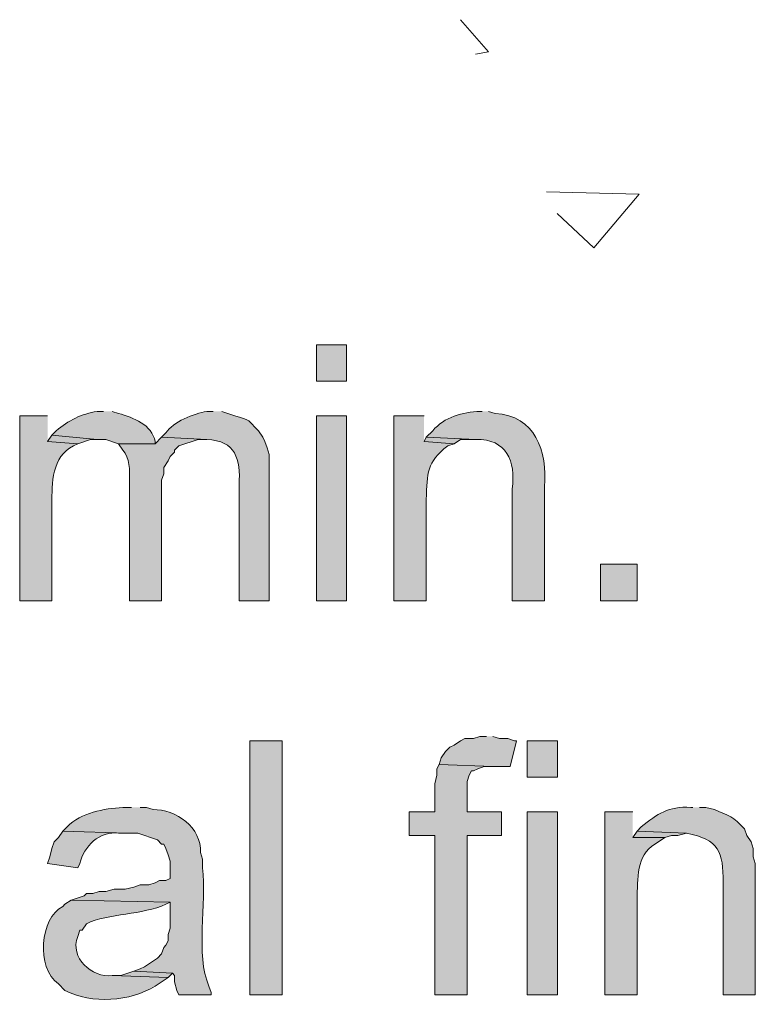
# Model space of a CAD drawing. Units: inches. Extents: x 19 to 188, y 66 to 208.
# Drawn here: x 32 to 39, y 119 to 128 of the extents above; entities that cross this region are included whole.
import ezdxf

# ---------------------------------------------------------------- set-up
doc = ezdxf.new("R2010")
doc.units = ezdxf.units.IN
doc.header["$MEASUREMENT"] = 0
doc.layers.add('Layer 1', color=7, linetype='Continuous')

msp = doc.modelspace()

# ---------------------------------------------------------------- hatches: boundary and pattern name
at = {"layer": 'Layer 1', "true_color": 0xffffff}
h = msp.add_hatch(color=7, dxfattribs=at)
h.dxf.hatch_style = 2
h.paths.add_polyline_path([(34.5863, 124.7211), (34.8827, 124.7211), (34.8827, 125.0809), (34.5863, 125.0809)])
h = msp.add_hatch(color=7, dxfattribs=at)
edge = h.paths.add_edge_path()
edge.add_spline(control_points=[(32.4908, 124.4247), (32.4908, 124.4247), (32.4273, 124.4247), (32.4273, 124.4247), (32.277, 124.4004), (32.1423, 124.3355), (32.0252, 124.2342), (32.0252, 124.2342), (31.9828, 124.1919), (31.9828, 124.1919), (31.9828, 124.1919), (32.4273, 124.1495), (32.4273, 124.1495), (32.4273, 124.1495), (32.512, 124.1495), (32.512, 124.1495), (32.512, 124.1495), (32.639, 124.1072), (32.639, 124.1072), (32.639, 124.1072), (32.9988, 124.1072), (32.9988, 124.1072), (32.9988, 124.1072), (32.9988, 124.1284), (32.9988, 124.1284), (32.9678, 124.2935), (32.7819, 124.3654), (32.639, 124.4035), (32.639, 124.4035), (32.5755, 124.4247), (32.5755, 124.4247)], knot_values=[0, 0, 0, 0, 0.352778, 0.352778, 0.352778, 0.705556, 0.705556, 0.705556, 1.058333, 1.058333, 1.058333, 1.411111, 1.411111, 1.411111, 1.763889, 1.763889, 1.763889, 2.116667, 2.116667, 2.116667, 2.469444, 2.469444, 2.469444, 2.822222, 2.822222, 2.822222, 3.175, 3.175, 3.175, 3.527778, 3.527778, 3.527778, 3.527778], degree=3, periodic=0)
edge.add_line((32.5755, 124.4247), (32.4908, 124.4247))
h = msp.add_hatch(color=7, dxfattribs=at)
edge = h.paths.add_edge_path()
edge.add_spline(control_points=[(33.5703, 124.4247), (33.5703, 124.4247), (33.5068, 124.4247), (33.5068, 124.4247), (33.3809, 124.405), (33.1731, 124.3214), (33.1047, 124.2131), (33.1047, 124.2131), (33.0623, 124.1707), (33.0623, 124.1707), (33.0623, 124.1707), (33.5068, 124.1495), (33.5068, 124.1495), (33.7922, 124.1365), (33.8399, 123.9555), (33.8243, 123.7051), (33.8243, 123.7051), (33.8243, 122.562), (33.8243, 122.562), (33.8243, 122.562), (34.1207, 122.562), (34.1207, 122.562), (34.1207, 122.562), (34.1207, 124.0014), (34.1207, 124.0014), (34.1207, 124.0014), (34.0995, 124.0649), (34.0995, 124.0649), (34.0995, 124.0649), (34.0783, 124.1284), (34.0783, 124.1284), (34.0783, 124.1284), (34.0572, 124.1707), (34.0572, 124.1707), (34.0572, 124.1707), (34.0148, 124.2342), (34.0148, 124.2342), (33.8928, 124.3496), (33.9609, 124.3281), (33.782, 124.3824), (33.782, 124.3824), (33.655, 124.4247), (33.655, 124.4247)], knot_values=[0, 0, 0, 0, 0.352778, 0.352778, 0.352778, 0.705556, 0.705556, 0.705556, 1.058333, 1.058333, 1.058333, 1.411111, 1.411111, 1.411111, 1.763889, 1.763889, 1.763889, 2.116667, 2.116667, 2.116667, 2.469444, 2.469444, 2.469444, 2.822222, 2.822222, 2.822222, 3.175, 3.175, 3.175, 3.527778, 3.527778, 3.527778, 3.880556, 3.880556, 3.880556, 4.233333, 4.233333, 4.233333, 4.586111, 4.586111, 4.586111, 4.938889, 4.938889, 4.938889, 4.938889], degree=3, periodic=0)
edge.add_line((33.655, 124.4247), (33.5703, 124.4247))
h = msp.add_hatch(color=7, dxfattribs=at)
edge = h.paths.add_edge_path()
edge.add_spline(control_points=[(36.2162, 124.4247), (36.2162, 124.4247), (36.195, 124.4247), (36.195, 124.4247), (36.0243, 124.4191), (35.844, 124.3697), (35.7293, 124.2342), (35.7293, 124.2342), (35.6658, 124.1707), (35.6658, 124.1707), (35.6658, 124.1707), (36.1527, 124.1495), (36.1527, 124.1495), (36.4589, 124.1545), (36.5457, 123.9379), (36.5125, 123.6627), (36.5125, 123.6627), (36.5125, 122.562), (36.5125, 122.562), (36.5125, 122.562), (36.83, 122.562), (36.83, 122.562), (36.83, 122.562), (36.83, 123.6839), (36.83, 123.6839), (36.8625, 124.0279), (36.7351, 124.3891), (36.3432, 124.4035), (36.3432, 124.4035), (36.2797, 124.4247), (36.2797, 124.4247)], knot_values=[0, 0, 0, 0, 0.352778, 0.352778, 0.352778, 0.705556, 0.705556, 0.705556, 1.058333, 1.058333, 1.058333, 1.411111, 1.411111, 1.411111, 1.763889, 1.763889, 1.763889, 2.116667, 2.116667, 2.116667, 2.469444, 2.469444, 2.469444, 2.822222, 2.822222, 2.822222, 3.175, 3.175, 3.175, 3.527778, 3.527778, 3.527778, 3.527778], degree=3, periodic=0)
edge.add_line((36.2797, 124.4247), (36.2162, 124.4247))
h = msp.add_hatch(color=7, dxfattribs=at)
edge = h.paths.add_edge_path()
edge.add_spline(control_points=[(31.9405, 124.3824), (31.9405, 124.3824), (31.6653, 124.3824), (31.6653, 124.3824), (31.6653, 124.3824), (31.6653, 122.562), (31.6653, 122.562), (31.6653, 122.562), (31.9828, 122.562), (31.9828, 122.562), (31.9828, 122.562), (31.9828, 123.5145), (31.9828, 123.5145), (31.9807, 123.7184), (31.9828, 123.9788), (32.1945, 124.086), (32.1945, 124.086), (32.2368, 124.1072), (32.2368, 124.1072), (32.2368, 124.1072), (31.9405, 124.1284), (31.9405, 124.1284)], knot_values=[0, 0, 0, 0, 0.352778, 0.352778, 0.352778, 0.705556, 0.705556, 0.705556, 1.058333, 1.058333, 1.058333, 1.411111, 1.411111, 1.411111, 1.763889, 1.763889, 1.763889, 2.116667, 2.116667, 2.116667, 2.469444, 2.469444, 2.469444, 2.469444], degree=3, periodic=0)
edge.add_line((31.9405, 124.1284), (31.9405, 124.3824))
h = msp.add_hatch(color=7, dxfattribs=at)
h.dxf.hatch_style = 2
h.paths.add_polyline_path([(34.5863, 122.5621), (34.8827, 122.5621), (34.8827, 124.3824), (34.5863, 124.3824)])
h = msp.add_hatch(color=7, dxfattribs=at)
edge = h.paths.add_edge_path()
edge.add_spline(control_points=[(35.6447, 124.3824), (35.6447, 124.3824), (35.3483, 124.3824), (35.3483, 124.3824), (35.3483, 124.3824), (35.3483, 122.562), (35.3483, 122.562), (35.3483, 122.562), (35.6658, 122.562), (35.6658, 122.562), (35.6658, 122.562), (35.6658, 123.5569), (35.6658, 123.5569), (35.6778, 123.8271), (35.6662, 123.9178), (35.8775, 124.086), (35.8775, 124.086), (35.941, 124.1072), (35.941, 124.1072), (35.941, 124.1072), (35.6447, 124.1284), (35.6447, 124.1284)], knot_values=[0, 0, 0, 0, 0.352778, 0.352778, 0.352778, 0.705556, 0.705556, 0.705556, 1.058333, 1.058333, 1.058333, 1.411111, 1.411111, 1.411111, 1.763889, 1.763889, 1.763889, 2.116667, 2.116667, 2.116667, 2.469444, 2.469444, 2.469444, 2.469444], degree=3, periodic=0)
edge.add_line((35.6447, 124.1284), (35.6447, 124.3824))
for points in [[(31.9828, 124.1919), (31.9405, 124.1284), (32.2368, 124.1072), (32.3638, 124.1495), (32.4273, 124.1495)], [(35.6658, 124.1707), (35.6447, 124.1284), (35.941, 124.1072), (36.0045, 124.1495), (36.1527, 124.1495)], [(36.2585, 121.2286), (36.195, 121.2286), (36.1315, 121.2074), (36.0468, 121.2074), (36.0045, 121.1862), (35.941, 121.1439), (35.8987, 121.1227), (35.8563, 121.0804), (35.814, 121.0169), (35.7928, 120.9534), (36.322, 120.9322), (36.4913, 120.9322), (36.5548, 121.1862), (36.5337, 121.1862), (36.4702, 121.2074), (36.3855, 121.2074), (36.322, 121.2286)], [(35.7928, 120.9534), (35.7717, 120.911), (35.7717, 120.8475), (35.7505, 120.7629), (35.7505, 120.4877), (35.4965, 120.4877), (35.4965, 120.2549), (35.7505, 120.2549), (35.7505, 118.6885), (36.068, 118.6885), (36.068, 120.2549), (36.4067, 120.2549), (36.4067, 120.4877), (36.068, 120.4877), (36.068, 120.784), (36.0892, 120.8475), (36.1103, 120.8899), (36.1315, 120.8899), (36.1738, 120.911), (36.2373, 120.9322), (36.322, 120.9322)], [(37.7402, 120.2972), (37.6978, 120.2337), (38.0153, 120.2337), (38.0788, 120.2549), (38.1423, 120.2549), (38.227, 120.276)], [(32.7872, 118.9214), (32.6602, 118.879), (32.5755, 118.879), (33.1258, 118.8579), (33.1682, 118.9002)]]:
    msp.add_hatch(color=7, dxfattribs=at).paths.add_polyline_path(points)
h = msp.add_hatch(color=7, dxfattribs=at)
edge = h.paths.add_edge_path()
edge.add_spline(control_points=[(33.0623, 124.1707), (33.0623, 124.1707), (32.9988, 124.1072), (32.9988, 124.1072), (32.9988, 124.1072), (32.639, 124.1072), (32.639, 124.1072), (32.639, 124.1072), (32.6813, 124.0437), (32.6813, 124.0437), (32.7508, 123.9654), (32.7487, 123.8465), (32.7448, 123.7474), (32.7448, 123.7474), (32.7448, 122.562), (32.7448, 122.562), (32.7448, 122.562), (33.0623, 122.562), (33.0623, 122.562), (33.0623, 122.562), (33.0623, 123.7474), (33.0623, 123.7474), (33.0623, 123.7474), (33.0835, 123.8109), (33.0835, 123.8109), (33.0835, 123.8109), (33.0835, 123.8744), (33.0835, 123.8744), (33.0835, 123.8744), (33.1258, 123.9379), (33.1258, 123.9379), (33.1258, 123.9379), (33.147, 123.9802), (33.147, 123.9802), (33.147, 123.9802), (33.1893, 124.0226), (33.1893, 124.0226), (33.1893, 124.0226), (33.1893, 124.0437), (33.1893, 124.0437), (33.1893, 124.0437), (33.2317, 124.0861), (33.2317, 124.0861), (33.2317, 124.0861), (33.4222, 124.1495), (33.4222, 124.1495), (33.4222, 124.1495), (33.5068, 124.1495), (33.5068, 124.1495)], knot_values=[0, 0, 0, 0, 0.352778, 0.352778, 0.352778, 0.705556, 0.705556, 0.705556, 1.058333, 1.058333, 1.058333, 1.411111, 1.411111, 1.411111, 1.763889, 1.763889, 1.763889, 2.116667, 2.116667, 2.116667, 2.469444, 2.469444, 2.469444, 2.822222, 2.822222, 2.822222, 3.175, 3.175, 3.175, 3.527778, 3.527778, 3.527778, 3.880556, 3.880556, 3.880556, 4.233333, 4.233333, 4.233333, 4.586111, 4.586111, 4.586111, 4.938889, 4.938889, 4.938889, 5.291667, 5.291667, 5.291667, 5.644444, 5.644444, 5.644444, 5.644444], degree=3, periodic=0)
edge.add_line((33.5068, 124.1495), (33.0623, 124.1707))
h = msp.add_hatch(color=7, dxfattribs=at)
h.dxf.hatch_style = 2
h.paths.add_polyline_path([(37.3803, 122.5621), (37.7402, 122.5621), (37.7402, 122.9219), (37.3803, 122.9219)])
h = msp.add_hatch(color=7, dxfattribs=at)
h.dxf.hatch_style = 2
h.paths.add_polyline_path([(33.9302, 118.6886), (34.2477, 118.6886), (34.2477, 121.1862), (33.9302, 121.1862)])
h = msp.add_hatch(color=7, dxfattribs=at)
h.dxf.hatch_style = 2
h.paths.add_polyline_path([(36.6607, 120.8264), (36.957, 120.8264), (36.957, 121.1862), (36.6607, 121.1862)])
h = msp.add_hatch(color=7, dxfattribs=at)
edge = h.paths.add_edge_path()
edge.add_spline(control_points=[(38.2905, 120.5301), (38.2905, 120.5301), (38.2693, 120.5301), (38.2693, 120.5301), (38.0485, 120.5449), (37.9423, 120.4662), (37.7825, 120.3396), (37.7825, 120.3396), (37.7402, 120.2972), (37.7402, 120.2972), (37.7402, 120.2972), (38.227, 120.2761), (38.227, 120.2761), (38.5445, 120.2136), (38.5914, 120.0958), (38.5868, 119.7892), (38.5868, 119.7892), (38.5868, 118.6886), (38.5868, 118.6886), (38.5868, 118.6886), (38.9043, 118.6886), (38.9043, 118.6886), (38.9043, 118.6886), (38.9043, 119.9797), (38.9043, 119.9797), (38.9043, 119.9797), (38.8832, 120.0432), (38.8832, 120.0432), (38.8832, 120.0432), (38.8832, 120.1279), (38.8832, 120.1279), (38.8832, 120.1279), (38.862, 120.1914), (38.862, 120.1914), (38.862, 120.1914), (38.8197, 120.2549), (38.8197, 120.2549), (38.8197, 120.2549), (38.7985, 120.3184), (38.7985, 120.3184), (38.6831, 120.4461), (38.6503, 120.444), (38.5022, 120.5089), (38.5022, 120.5089), (38.4175, 120.5301), (38.4175, 120.5301), (38.4175, 120.5301), (38.354, 120.5301), (38.354, 120.5301)], knot_values=[0, 0, 0, 0, 0.352778, 0.352778, 0.352778, 0.705556, 0.705556, 0.705556, 1.058333, 1.058333, 1.058333, 1.411111, 1.411111, 1.411111, 1.763889, 1.763889, 1.763889, 2.116667, 2.116667, 2.116667, 2.469444, 2.469444, 2.469444, 2.822222, 2.822222, 2.822222, 3.175, 3.175, 3.175, 3.527778, 3.527778, 3.527778, 3.880556, 3.880556, 3.880556, 4.233333, 4.233333, 4.233333, 4.586111, 4.586111, 4.586111, 4.938889, 4.938889, 4.938889, 5.291667, 5.291667, 5.291667, 5.644444, 5.644444, 5.644444, 5.644444], degree=3, periodic=0)
edge.add_line((38.354, 120.5301), (38.2905, 120.5301))
h = msp.add_hatch(color=7, dxfattribs=at)
edge = h.paths.add_edge_path()
edge.add_spline(control_points=[(32.766, 120.5301), (32.766, 120.5301), (32.6813, 120.5301), (32.6813, 120.5301), (32.4919, 120.5181), (32.2718, 120.48), (32.131, 120.3396), (32.131, 120.3396), (32.0887, 120.2972), (32.0887, 120.2972), (32.0887, 120.2972), (32.7237, 120.2761), (32.7237, 120.2761), (32.7237, 120.2761), (32.8295, 120.2761), (32.8295, 120.2761), (32.8295, 120.2761), (33.02, 120.2125), (33.02, 120.2125), (33.02, 120.2125), (33.0623, 120.1702), (33.0623, 120.1702), (33.0623, 120.1702), (33.0835, 120.1702), (33.0835, 120.1702), (33.0835, 120.1702), (33.1047, 120.1279), (33.1047, 120.1279), (33.1047, 120.1279), (33.1258, 120.0644), (33.1258, 120.0644), (33.1258, 120.0644), (33.147, 120.0009), (33.147, 120.0009), (33.147, 120.0009), (33.147, 119.8316), (33.147, 119.8316), (33.147, 119.8316), (33.1047, 119.8104), (33.1047, 119.8104), (33.1047, 119.8104), (33.0412, 119.8104), (33.0412, 119.8104), (33.0412, 119.8104), (32.9988, 119.7892), (32.9988, 119.7892), (32.9988, 119.7892), (32.9353, 119.7681), (32.9353, 119.7681), (32.9353, 119.7681), (32.8507, 119.7681), (32.8507, 119.7681), (32.8507, 119.7681), (32.7872, 119.7469), (32.7872, 119.7469), (32.7872, 119.7469), (32.7025, 119.7257), (32.7025, 119.7257), (32.7025, 119.7257), (32.5967, 119.7257), (32.5967, 119.7257), (32.5967, 119.7257), (32.512, 119.7045), (32.512, 119.7045), (32.512, 119.7045), (32.4485, 119.7045), (32.4485, 119.7045), (32.4485, 119.7045), (32.385, 119.6834), (32.385, 119.6834), (32.385, 119.6834), (32.3215, 119.6834), (32.3215, 119.6834), (32.3215, 119.6834), (32.3003, 119.6622), (32.3003, 119.6622), (32.3003, 119.6622), (32.1733, 119.6199), (32.1733, 119.6199), (32.1733, 119.6199), (33.147, 119.5987), (33.147, 119.5987), (33.147, 119.5987), (33.147, 119.3447), (33.147, 119.3447), (33.147, 119.3447), (33.1258, 119.2812), (33.1258, 119.2812), (33.1258, 119.2812), (33.1258, 119.2177), (33.1258, 119.2177), (33.1258, 119.2177), (33.1047, 119.1754), (33.1047, 119.1754), (33.1047, 119.1754), (33.0835, 119.1542), (33.0835, 119.1542), (33.0835, 119.1542), (33.0623, 119.0907), (33.0623, 119.0907), (33.0623, 119.0907), (33.02, 119.0484), (33.02, 119.0484), (33.02, 119.0484), (32.893, 118.9637), (32.893, 118.9637), (32.893, 118.9637), (32.8507, 118.9426), (32.8507, 118.9426), (32.8507, 118.9426), (32.7872, 118.9214), (32.7872, 118.9214), (32.7872, 118.9214), (33.1682, 118.9002), (33.1682, 118.9002), (33.1682, 118.9002), (33.1893, 118.879), (33.1893, 118.879), (33.1893, 118.879), (33.1893, 118.8156), (33.1893, 118.8156), (33.1893, 118.8156), (33.2105, 118.7309), (33.2105, 118.7309), (33.2105, 118.7309), (33.2317, 118.6886), (33.2317, 118.6886), (33.2317, 118.6886), (33.5492, 118.6886), (33.5492, 118.6886), (33.5492, 118.6886), (33.5492, 118.7097), (33.5492, 118.7097), (33.5492, 118.7097), (33.528, 118.7732), (33.528, 118.7732), (33.3922, 119.0763), (33.5097, 119.5892), (33.4645, 119.9374), (33.4645, 119.9374), (33.4645, 120.0221), (33.4645, 120.0221), (33.4645, 120.0221), (33.4433, 120.0856), (33.4433, 120.0856), (33.4613, 120.3304), (33.1982, 120.5152), (32.9777, 120.5089), (32.9777, 120.5089), (32.9142, 120.5301), (32.9142, 120.5301), (32.9142, 120.5301), (32.8507, 120.5301), (32.8507, 120.5301)], knot_values=[0, 0, 0, 0, 0.352778, 0.352778, 0.352778, 0.705556, 0.705556, 0.705556, 1.058333, 1.058333, 1.058333, 1.411111, 1.411111, 1.411111, 1.763889, 1.763889, 1.763889, 2.116667, 2.116667, 2.116667, 2.469444, 2.469444, 2.469444, 2.822222, 2.822222, 2.822222, 3.175, 3.175, 3.175, 3.527778, 3.527778, 3.527778, 3.880556, 3.880556, 3.880556, 4.233333, 4.233333, 4.233333, 4.586111, 4.586111, 4.586111, 4.938889, 4.938889, 4.938889, 5.291667, 5.291667, 5.291667, 5.644444, 5.644444, 5.644444, 5.997222, 5.997222, 5.997222, 6.35, 6.35, 6.35, 6.702778, 6.702778, 6.702778, 7.055556, 7.055556, 7.055556, 7.408333, 7.408333, 7.408333, 7.761111, 7.761111, 7.761111, 8.113889, 8.113889, 8.113889, 8.466667, 8.466667, 8.466667, 8.819444, 8.819444, 8.819444, 9.172222, 9.172222, 9.172222, 9.525, 9.525, 9.525, 9.877778, 9.877778, 9.877778, 10.230556, 10.230556, 10.230556, 10.583333, 10.583333, 10.583333, 10.936111, 10.936111, 10.936111, 11.288889, 11.288889, 11.288889, 11.641667, 11.641667, 11.641667, 11.994444, 11.994444, 11.994444, 12.347222, 12.347222, 12.347222, 12.7, 12.7, 12.7, 13.052778, 13.052778, 13.052778, 13.405556, 13.405556, 13.405556, 13.758333, 13.758333, 13.758333, 14.111111, 14.111111, 14.111111, 14.463889, 14.463889, 14.463889, 14.816667, 14.816667, 14.816667, 15.169444, 15.169444, 15.169444, 15.522222, 15.522222, 15.522222, 15.875, 15.875, 15.875, 16.227778, 16.227778, 16.227778, 16.580556, 16.580556, 16.580556, 16.933333, 16.933333, 16.933333, 17.286111, 17.286111, 17.286111, 17.638889, 17.638889, 17.638889, 17.991667, 17.991667, 17.991667, 17.991667], degree=3, periodic=0)
edge.add_line((32.8507, 120.5301), (32.766, 120.5301))
h = msp.add_hatch(color=7, dxfattribs=at)
h.dxf.hatch_style = 2
h.paths.add_polyline_path([(36.6607, 118.6886), (36.957, 118.6886), (36.957, 120.4877), (36.6607, 120.4877)])
h = msp.add_hatch(color=7, dxfattribs=at)
edge = h.paths.add_edge_path()
edge.add_spline(control_points=[(37.6978, 120.4877), (37.6978, 120.4877), (37.4227, 120.4877), (37.4227, 120.4877), (37.4227, 120.4877), (37.4227, 118.6886), (37.4227, 118.6886), (37.4227, 118.6886), (37.7402, 118.6886), (37.7402, 118.6886), (37.7402, 118.6886), (37.7402, 119.6622), (37.7402, 119.6622), (37.7493, 119.8746), (37.7419, 120.088), (37.9518, 120.1914), (37.9518, 120.1914), (38.0153, 120.2337), (38.0153, 120.2337), (38.0153, 120.2337), (37.6978, 120.2337), (37.6978, 120.2337)], knot_values=[0, 0, 0, 0, 0.352778, 0.352778, 0.352778, 0.705556, 0.705556, 0.705556, 1.058333, 1.058333, 1.058333, 1.411111, 1.411111, 1.411111, 1.763889, 1.763889, 1.763889, 2.116667, 2.116667, 2.116667, 2.469444, 2.469444, 2.469444, 2.469444], degree=3, periodic=0)
edge.add_line((37.6978, 120.2337), (37.6978, 120.4877))
h = msp.add_hatch(color=7, dxfattribs=at)
edge = h.paths.add_edge_path()
edge.add_spline(control_points=[(32.0887, 120.2972), (32.0887, 120.2972), (32.0463, 120.2337), (32.0463, 120.2337), (32.0463, 120.2337), (32.004, 120.1914), (32.004, 120.1914), (32.004, 120.1914), (31.9828, 120.1279), (31.9828, 120.1279), (31.9828, 120.1279), (31.9617, 120.0432), (31.9617, 120.0432), (31.9617, 120.0432), (31.9405, 119.9797), (31.9405, 119.9797), (31.9405, 119.9797), (32.2368, 119.9374), (32.2368, 119.9374), (32.2368, 119.9374), (32.258, 119.9797), (32.258, 119.9797), (32.2957, 120.1445), (32.4534, 120.3046), (32.639, 120.276), (32.639, 120.276), (32.7237, 120.276), (32.7237, 120.276)], knot_values=[0, 0, 0, 0, 0.352778, 0.352778, 0.352778, 0.705556, 0.705556, 0.705556, 1.058333, 1.058333, 1.058333, 1.411111, 1.411111, 1.411111, 1.763889, 1.763889, 1.763889, 2.116667, 2.116667, 2.116667, 2.469444, 2.469444, 2.469444, 2.822222, 2.822222, 2.822222, 3.175, 3.175, 3.175, 3.175], degree=3, periodic=0)
edge.add_line((32.7237, 120.276), (32.0887, 120.2972))
h = msp.add_hatch(color=7, dxfattribs=at)
edge = h.paths.add_edge_path()
edge.add_spline(control_points=[(32.1733, 119.6199), (32.1733, 119.6199), (32.1098, 119.5775), (32.1098, 119.5775), (32.1098, 119.5775), (32.0887, 119.5564), (32.0887, 119.5564), (31.865, 119.4449), (31.823, 118.9531), (32.0463, 118.7944), (32.0463, 118.7944), (32.1098, 118.7309), (32.1098, 118.7309), (32.3779, 118.5944), (32.7533, 118.6215), (32.9988, 118.7732), (32.9988, 118.7732), (33.1258, 118.8579), (33.1258, 118.8579), (33.1258, 118.8579), (32.5755, 118.879), (32.5755, 118.879), (32.3755, 118.8484), (32.1536, 119.0551), (32.2368, 119.26), (32.2368, 119.26), (32.258, 119.3235), (32.258, 119.3235), (32.258, 119.3235), (32.2792, 119.3235), (32.2792, 119.3235), (32.2792, 119.3235), (32.3215, 119.387), (32.3215, 119.387), (32.5395, 119.4886), (32.8757, 119.4745), (33.1047, 119.5775), (33.1047, 119.5775), (33.147, 119.5987), (33.147, 119.5987)], knot_values=[0, 0, 0, 0, 0.352778, 0.352778, 0.352778, 0.705556, 0.705556, 0.705556, 1.058333, 1.058333, 1.058333, 1.411111, 1.411111, 1.411111, 1.763889, 1.763889, 1.763889, 2.116667, 2.116667, 2.116667, 2.469444, 2.469444, 2.469444, 2.822222, 2.822222, 2.822222, 3.175, 3.175, 3.175, 3.527778, 3.527778, 3.527778, 3.880556, 3.880556, 3.880556, 4.233333, 4.233333, 4.233333, 4.586111, 4.586111, 4.586111, 4.586111], degree=3, periodic=0)
edge.add_line((33.147, 119.5987), (32.1733, 119.6199))

# ---------------------------------------------------------------- linework, layer by layer
at = {"layer": 'Layer 1', "color": 9, "lineweight": 13, "true_color": 0xb9b9b9}
for points in [[(36.2787, 127.9591), (36.0035, 128.2766)], [(36.1517, 127.938), (36.2787, 127.9591)], [(37.7603, 126.5621), (36.8501, 126.5833)], [(37.3157, 126.033), (37.7602, 126.5621)], [(36.9559, 126.3716), (37.3157, 126.033)]]:
    msp.add_lwpolyline(points, dxfattribs=at)
at = {"layer": 'Layer 1', "lineweight": 0}
for points in [[(34.5863, 124.7211), (34.8827, 124.7211), (34.8827, 125.0809), (34.5863, 125.0809), (34.5863, 124.7211)], [(34.5863, 122.5621), (34.8827, 122.5621), (34.8827, 124.3824), (34.5863, 124.3824), (34.5863, 122.5621)], [(31.9828, 124.1919), (31.9405, 124.1284), (32.2368, 124.1072), (32.3638, 124.1495), (32.4273, 124.1495)], [(35.6658, 124.1707), (35.6447, 124.1284), (35.941, 124.1072), (36.0045, 124.1495), (36.1527, 124.1495)], [(37.3803, 122.5621), (37.7402, 122.5621), (37.7402, 122.9219), (37.3803, 122.9219), (37.3803, 122.5621)], [(36.2585, 121.2286), (36.195, 121.2286), (36.1315, 121.2074), (36.0468, 121.2074), (36.0045, 121.1862), (35.941, 121.1439), (35.8987, 121.1227), (35.8563, 121.0804), (35.814, 121.0169), (35.7928, 120.9534), (36.322, 120.9322), (36.4913, 120.9322), (36.5548, 121.1862), (36.5337, 121.1862), (36.4702, 121.2074), (36.3855, 121.2074), (36.322, 121.2286)], [(33.9302, 118.6886), (34.2477, 118.6886), (34.2477, 121.1862), (33.9302, 121.1862), (33.9302, 118.6886)], [(36.6607, 120.8264), (36.957, 120.8264), (36.957, 121.1862), (36.6607, 121.1862), (36.6607, 120.8264)], [(35.7928, 120.9534), (35.7717, 120.911), (35.7717, 120.8475), (35.7505, 120.7629), (35.7505, 120.4877), (35.4965, 120.4877), (35.4965, 120.2549), (35.7505, 120.2549), (35.7505, 118.6885), (36.068, 118.6885), (36.068, 120.2549), (36.4067, 120.2549), (36.4067, 120.4877), (36.068, 120.4877), (36.068, 120.784), (36.0892, 120.8475), (36.1103, 120.8899), (36.1315, 120.8899), (36.1738, 120.911), (36.2373, 120.9322), (36.322, 120.9322)], [(36.6607, 118.6886), (36.957, 118.6886), (36.957, 120.4877), (36.6607, 120.4877), (36.6607, 118.6886)], [(37.7402, 120.2972), (37.6978, 120.2337), (38.0153, 120.2337), (38.0788, 120.2549), (38.1423, 120.2549), (38.227, 120.276)], [(32.7872, 118.9214), (32.6602, 118.879), (32.5755, 118.879), (33.1258, 118.8579), (33.1682, 118.9002)]]:
    msp.add_lwpolyline(points, dxfattribs=at)
for points, knots in [([(32.4908, 124.4247), (32.4908, 124.4247), (32.4273, 124.4247), (32.4273, 124.4247), (32.277, 124.4004), (32.1423, 124.3355), (32.0252, 124.2342), (32.0252, 124.2342), (31.9828, 124.1919), (31.9828, 124.1919), (31.9828, 124.1919), (32.4273, 124.1495), (32.4273, 124.1495), (32.4273, 124.1495), (32.512, 124.1495), (32.512, 124.1495), (32.512, 124.1495), (32.639, 124.1072), (32.639, 124.1072), (32.639, 124.1072), (32.9988, 124.1072), (32.9988, 124.1072), (32.9988, 124.1072), (32.9988, 124.1284), (32.9988, 124.1284), (32.9678, 124.2935), (32.7819, 124.3654), (32.639, 124.4035), (32.639, 124.4035), (32.5755, 124.4247), (32.5755, 124.4247)], [0, 0, 0, 0, 1, 1, 1, 2, 2, 2, 3, 3, 3, 4, 4, 4, 5, 5, 5, 6, 6, 6, 7, 7, 7, 8, 8, 8, 9, 9, 9, 10, 10, 10, 10]), ([(33.5703, 124.4247), (33.5703, 124.4247), (33.5068, 124.4247), (33.5068, 124.4247), (33.3809, 124.405), (33.1731, 124.3214), (33.1047, 124.2131), (33.1047, 124.2131), (33.0623, 124.1707), (33.0623, 124.1707), (33.0623, 124.1707), (33.5068, 124.1495), (33.5068, 124.1495), (33.7922, 124.1365), (33.8399, 123.9555), (33.8243, 123.7051), (33.8243, 123.7051), (33.8243, 122.562), (33.8243, 122.562), (33.8243, 122.562), (34.1207, 122.562), (34.1207, 122.562), (34.1207, 122.562), (34.1207, 124.0014), (34.1207, 124.0014), (34.1207, 124.0014), (34.0995, 124.0649), (34.0995, 124.0649), (34.0995, 124.0649), (34.0783, 124.1284), (34.0783, 124.1284), (34.0783, 124.1284), (34.0572, 124.1707), (34.0572, 124.1707), (34.0572, 124.1707), (34.0148, 124.2342), (34.0148, 124.2342), (33.8928, 124.3496), (33.9609, 124.3281), (33.782, 124.3824), (33.782, 124.3824), (33.655, 124.4247), (33.655, 124.4247)], [0, 0, 0, 0, 1, 1, 1, 2, 2, 2, 3, 3, 3, 4, 4, 4, 5, 5, 5, 6, 6, 6, 7, 7, 7, 8, 8, 8, 9, 9, 9, 10, 10, 10, 11, 11, 11, 12, 12, 12, 13, 13, 13, 14, 14, 14, 14]), ([(36.2162, 124.4247), (36.2162, 124.4247), (36.195, 124.4247), (36.195, 124.4247), (36.0243, 124.4191), (35.844, 124.3697), (35.7293, 124.2342), (35.7293, 124.2342), (35.6658, 124.1707), (35.6658, 124.1707), (35.6658, 124.1707), (36.1527, 124.1495), (36.1527, 124.1495), (36.4589, 124.1545), (36.5457, 123.9379), (36.5125, 123.6627), (36.5125, 123.6627), (36.5125, 122.562), (36.5125, 122.562), (36.5125, 122.562), (36.83, 122.562), (36.83, 122.562), (36.83, 122.562), (36.83, 123.6839), (36.83, 123.6839), (36.8625, 124.0279), (36.7351, 124.3891), (36.3432, 124.4035), (36.3432, 124.4035), (36.2797, 124.4247), (36.2797, 124.4247)], [0, 0, 0, 0, 1, 1, 1, 2, 2, 2, 3, 3, 3, 4, 4, 4, 5, 5, 5, 6, 6, 6, 7, 7, 7, 8, 8, 8, 9, 9, 9, 10, 10, 10, 10]), ([(31.9405, 124.3824), (31.9405, 124.3824), (31.6653, 124.3824), (31.6653, 124.3824), (31.6653, 124.3824), (31.6653, 122.562), (31.6653, 122.562), (31.6653, 122.562), (31.9828, 122.562), (31.9828, 122.562), (31.9828, 122.562), (31.9828, 123.5145), (31.9828, 123.5145), (31.9807, 123.7184), (31.9828, 123.9788), (32.1945, 124.086), (32.1945, 124.086), (32.2368, 124.1072), (32.2368, 124.1072), (32.2368, 124.1072), (31.9405, 124.1284), (31.9405, 124.1284)], [0, 0, 0, 0, 1, 1, 1, 2, 2, 2, 3, 3, 3, 4, 4, 4, 5, 5, 5, 6, 6, 6, 7, 7, 7, 7]), ([(35.6447, 124.3824), (35.6447, 124.3824), (35.3483, 124.3824), (35.3483, 124.3824), (35.3483, 124.3824), (35.3483, 122.562), (35.3483, 122.562), (35.3483, 122.562), (35.6658, 122.562), (35.6658, 122.562), (35.6658, 122.562), (35.6658, 123.5569), (35.6658, 123.5569), (35.6778, 123.8271), (35.6662, 123.9178), (35.8775, 124.086), (35.8775, 124.086), (35.941, 124.1072), (35.941, 124.1072), (35.941, 124.1072), (35.6447, 124.1284), (35.6447, 124.1284)], [0, 0, 0, 0, 1, 1, 1, 2, 2, 2, 3, 3, 3, 4, 4, 4, 5, 5, 5, 6, 6, 6, 7, 7, 7, 7]), ([(33.0623, 124.1707), (33.0623, 124.1707), (32.9988, 124.1072), (32.9988, 124.1072), (32.9988, 124.1072), (32.639, 124.1072), (32.639, 124.1072), (32.639, 124.1072), (32.6813, 124.0437), (32.6813, 124.0437), (32.7508, 123.9654), (32.7487, 123.8465), (32.7448, 123.7474), (32.7448, 123.7474), (32.7448, 122.562), (32.7448, 122.562), (32.7448, 122.562), (33.0623, 122.562), (33.0623, 122.562), (33.0623, 122.562), (33.0623, 123.7474), (33.0623, 123.7474), (33.0623, 123.7474), (33.0835, 123.8109), (33.0835, 123.8109), (33.0835, 123.8109), (33.0835, 123.8744), (33.0835, 123.8744), (33.0835, 123.8744), (33.1258, 123.9379), (33.1258, 123.9379), (33.1258, 123.9379), (33.147, 123.9802), (33.147, 123.9802), (33.147, 123.9802), (33.1893, 124.0226), (33.1893, 124.0226), (33.1893, 124.0226), (33.1893, 124.0437), (33.1893, 124.0437), (33.1893, 124.0437), (33.2317, 124.0861), (33.2317, 124.0861), (33.2317, 124.0861), (33.4222, 124.1495), (33.4222, 124.1495), (33.4222, 124.1495), (33.5068, 124.1495), (33.5068, 124.1495)], [0, 0, 0, 0, 1, 1, 1, 2, 2, 2, 3, 3, 3, 4, 4, 4, 5, 5, 5, 6, 6, 6, 7, 7, 7, 8, 8, 8, 9, 9, 9, 10, 10, 10, 11, 11, 11, 12, 12, 12, 13, 13, 13, 14, 14, 14, 15, 15, 15, 16, 16, 16, 16]), ([(38.2905, 120.5301), (38.2905, 120.5301), (38.2693, 120.5301), (38.2693, 120.5301), (38.0485, 120.5449), (37.9423, 120.4662), (37.7825, 120.3396), (37.7825, 120.3396), (37.7402, 120.2972), (37.7402, 120.2972), (37.7402, 120.2972), (38.227, 120.2761), (38.227, 120.2761), (38.5445, 120.2136), (38.5914, 120.0958), (38.5868, 119.7892), (38.5868, 119.7892), (38.5868, 118.6886), (38.5868, 118.6886), (38.5868, 118.6886), (38.9043, 118.6886), (38.9043, 118.6886), (38.9043, 118.6886), (38.9043, 119.9797), (38.9043, 119.9797), (38.9043, 119.9797), (38.8832, 120.0432), (38.8832, 120.0432), (38.8832, 120.0432), (38.8832, 120.1279), (38.8832, 120.1279), (38.8832, 120.1279), (38.862, 120.1914), (38.862, 120.1914), (38.862, 120.1914), (38.8197, 120.2549), (38.8197, 120.2549), (38.8197, 120.2549), (38.7985, 120.3184), (38.7985, 120.3184), (38.6831, 120.4461), (38.6503, 120.444), (38.5022, 120.5089), (38.5022, 120.5089), (38.4175, 120.5301), (38.4175, 120.5301), (38.4175, 120.5301), (38.354, 120.5301), (38.354, 120.5301)], [0, 0, 0, 0, 1, 1, 1, 2, 2, 2, 3, 3, 3, 4, 4, 4, 5, 5, 5, 6, 6, 6, 7, 7, 7, 8, 8, 8, 9, 9, 9, 10, 10, 10, 11, 11, 11, 12, 12, 12, 13, 13, 13, 14, 14, 14, 15, 15, 15, 16, 16, 16, 16]), ([(32.766, 120.5301), (32.766, 120.5301), (32.6813, 120.5301), (32.6813, 120.5301), (32.4919, 120.5181), (32.2718, 120.48), (32.131, 120.3396), (32.131, 120.3396), (32.0887, 120.2972), (32.0887, 120.2972), (32.0887, 120.2972), (32.7237, 120.2761), (32.7237, 120.2761), (32.7237, 120.2761), (32.8295, 120.2761), (32.8295, 120.2761), (32.8295, 120.2761), (33.02, 120.2125), (33.02, 120.2125), (33.02, 120.2125), (33.0623, 120.1702), (33.0623, 120.1702), (33.0623, 120.1702), (33.0835, 120.1702), (33.0835, 120.1702), (33.0835, 120.1702), (33.1047, 120.1279), (33.1047, 120.1279), (33.1047, 120.1279), (33.1258, 120.0644), (33.1258, 120.0644), (33.1258, 120.0644), (33.147, 120.0009), (33.147, 120.0009), (33.147, 120.0009), (33.147, 119.8316), (33.147, 119.8316), (33.147, 119.8316), (33.1047, 119.8104), (33.1047, 119.8104), (33.1047, 119.8104), (33.0412, 119.8104), (33.0412, 119.8104), (33.0412, 119.8104), (32.9988, 119.7892), (32.9988, 119.7892), (32.9988, 119.7892), (32.9353, 119.7681), (32.9353, 119.7681), (32.9353, 119.7681), (32.8507, 119.7681), (32.8507, 119.7681), (32.8507, 119.7681), (32.7872, 119.7469), (32.7872, 119.7469), (32.7872, 119.7469), (32.7025, 119.7257), (32.7025, 119.7257), (32.7025, 119.7257), (32.5967, 119.7257), (32.5967, 119.7257), (32.5967, 119.7257), (32.512, 119.7045), (32.512, 119.7045), (32.512, 119.7045), (32.4485, 119.7045), (32.4485, 119.7045), (32.4485, 119.7045), (32.385, 119.6834), (32.385, 119.6834), (32.385, 119.6834), (32.3215, 119.6834), (32.3215, 119.6834), (32.3215, 119.6834), (32.3003, 119.6622), (32.3003, 119.6622), (32.3003, 119.6622), (32.1733, 119.6199), (32.1733, 119.6199), (32.1733, 119.6199), (33.147, 119.5987), (33.147, 119.5987), (33.147, 119.5987), (33.147, 119.3447), (33.147, 119.3447), (33.147, 119.3447), (33.1258, 119.2812), (33.1258, 119.2812), (33.1258, 119.2812), (33.1258, 119.2177), (33.1258, 119.2177), (33.1258, 119.2177), (33.1047, 119.1754), (33.1047, 119.1754), (33.1047, 119.1754), (33.0835, 119.1542), (33.0835, 119.1542), (33.0835, 119.1542), (33.0623, 119.0907), (33.0623, 119.0907), (33.0623, 119.0907), (33.02, 119.0484), (33.02, 119.0484), (33.02, 119.0484), (32.893, 118.9637), (32.893, 118.9637), (32.893, 118.9637), (32.8507, 118.9426), (32.8507, 118.9426), (32.8507, 118.9426), (32.7872, 118.9214), (32.7872, 118.9214), (32.7872, 118.9214), (33.1682, 118.9002), (33.1682, 118.9002), (33.1682, 118.9002), (33.1893, 118.879), (33.1893, 118.879), (33.1893, 118.879), (33.1893, 118.8156), (33.1893, 118.8156), (33.1893, 118.8156), (33.2105, 118.7309), (33.2105, 118.7309), (33.2105, 118.7309), (33.2317, 118.6886), (33.2317, 118.6886), (33.2317, 118.6886), (33.5492, 118.6886), (33.5492, 118.6886), (33.5492, 118.6886), (33.5492, 118.7097), (33.5492, 118.7097), (33.5492, 118.7097), (33.528, 118.7732), (33.528, 118.7732), (33.3922, 119.0763), (33.5097, 119.5892), (33.4645, 119.9374), (33.4645, 119.9374), (33.4645, 120.0221), (33.4645, 120.0221), (33.4645, 120.0221), (33.4433, 120.0856), (33.4433, 120.0856), (33.4613, 120.3304), (33.1982, 120.5152), (32.9777, 120.5089), (32.9777, 120.5089), (32.9142, 120.5301), (32.9142, 120.5301), (32.9142, 120.5301), (32.8507, 120.5301), (32.8507, 120.5301)], [0, 0, 0, 0, 1, 1, 1, 2, 2, 2, 3, 3, 3, 4, 4, 4, 5, 5, 5, 6, 6, 6, 7, 7, 7, 8, 8, 8, 9, 9, 9, 10, 10, 10, 11, 11, 11, 12, 12, 12, 13, 13, 13, 14, 14, 14, 15, 15, 15, 16, 16, 16, 17, 17, 17, 18, 18, 18, 19, 19, 19, 20, 20, 20, 21, 21, 21, 22, 22, 22, 23, 23, 23, 24, 24, 24, 25, 25, 25, 26, 26, 26, 27, 27, 27, 28, 28, 28, 29, 29, 29, 30, 30, 30, 31, 31, 31, 32, 32, 32, 33, 33, 33, 34, 34, 34, 35, 35, 35, 36, 36, 36, 37, 37, 37, 38, 38, 38, 39, 39, 39, 40, 40, 40, 41, 41, 41, 42, 42, 42, 43, 43, 43, 44, 44, 44, 45, 45, 45, 46, 46, 46, 47, 47, 47, 48, 48, 48, 49, 49, 49, 50, 50, 50, 51, 51, 51, 51]), ([(37.6978, 120.4877), (37.6978, 120.4877), (37.4227, 120.4877), (37.4227, 120.4877), (37.4227, 120.4877), (37.4227, 118.6886), (37.4227, 118.6886), (37.4227, 118.6886), (37.7402, 118.6886), (37.7402, 118.6886), (37.7402, 118.6886), (37.7402, 119.6622), (37.7402, 119.6622), (37.7493, 119.8746), (37.7419, 120.088), (37.9518, 120.1914), (37.9518, 120.1914), (38.0153, 120.2337), (38.0153, 120.2337), (38.0153, 120.2337), (37.6978, 120.2337), (37.6978, 120.2337)], [0, 0, 0, 0, 1, 1, 1, 2, 2, 2, 3, 3, 3, 4, 4, 4, 5, 5, 5, 6, 6, 6, 7, 7, 7, 7]), ([(32.0887, 120.2972), (32.0887, 120.2972), (32.0463, 120.2337), (32.0463, 120.2337), (32.0463, 120.2337), (32.004, 120.1914), (32.004, 120.1914), (32.004, 120.1914), (31.9828, 120.1279), (31.9828, 120.1279), (31.9828, 120.1279), (31.9617, 120.0432), (31.9617, 120.0432), (31.9617, 120.0432), (31.9405, 119.9797), (31.9405, 119.9797), (31.9405, 119.9797), (32.2368, 119.9374), (32.2368, 119.9374), (32.2368, 119.9374), (32.258, 119.9797), (32.258, 119.9797), (32.2957, 120.1445), (32.4534, 120.3046), (32.639, 120.276), (32.639, 120.276), (32.7237, 120.276), (32.7237, 120.276)], [0, 0, 0, 0, 1, 1, 1, 2, 2, 2, 3, 3, 3, 4, 4, 4, 5, 5, 5, 6, 6, 6, 7, 7, 7, 8, 8, 8, 9, 9, 9, 9]), ([(32.1733, 119.6199), (32.1733, 119.6199), (32.1098, 119.5775), (32.1098, 119.5775), (32.1098, 119.5775), (32.0887, 119.5564), (32.0887, 119.5564), (31.865, 119.4449), (31.823, 118.9531), (32.0463, 118.7944), (32.0463, 118.7944), (32.1098, 118.7309), (32.1098, 118.7309), (32.3779, 118.5944), (32.7533, 118.6215), (32.9988, 118.7732), (32.9988, 118.7732), (33.1258, 118.8579), (33.1258, 118.8579), (33.1258, 118.8579), (32.5755, 118.879), (32.5755, 118.879), (32.3755, 118.8484), (32.1536, 119.0551), (32.2368, 119.26), (32.2368, 119.26), (32.258, 119.3235), (32.258, 119.3235), (32.258, 119.3235), (32.2792, 119.3235), (32.2792, 119.3235), (32.2792, 119.3235), (32.3215, 119.387), (32.3215, 119.387), (32.5395, 119.4886), (32.8757, 119.4745), (33.1047, 119.5775), (33.1047, 119.5775), (33.147, 119.5987), (33.147, 119.5987)], [0, 0, 0, 0, 1, 1, 1, 2, 2, 2, 3, 3, 3, 4, 4, 4, 5, 5, 5, 6, 6, 6, 7, 7, 7, 8, 8, 8, 9, 9, 9, 10, 10, 10, 11, 11, 11, 12, 12, 12, 13, 13, 13, 13])]:
    msp.add_open_spline(points, degree=3, knots=knots, dxfattribs=at)

doc.saveas('drawing.dxf')
